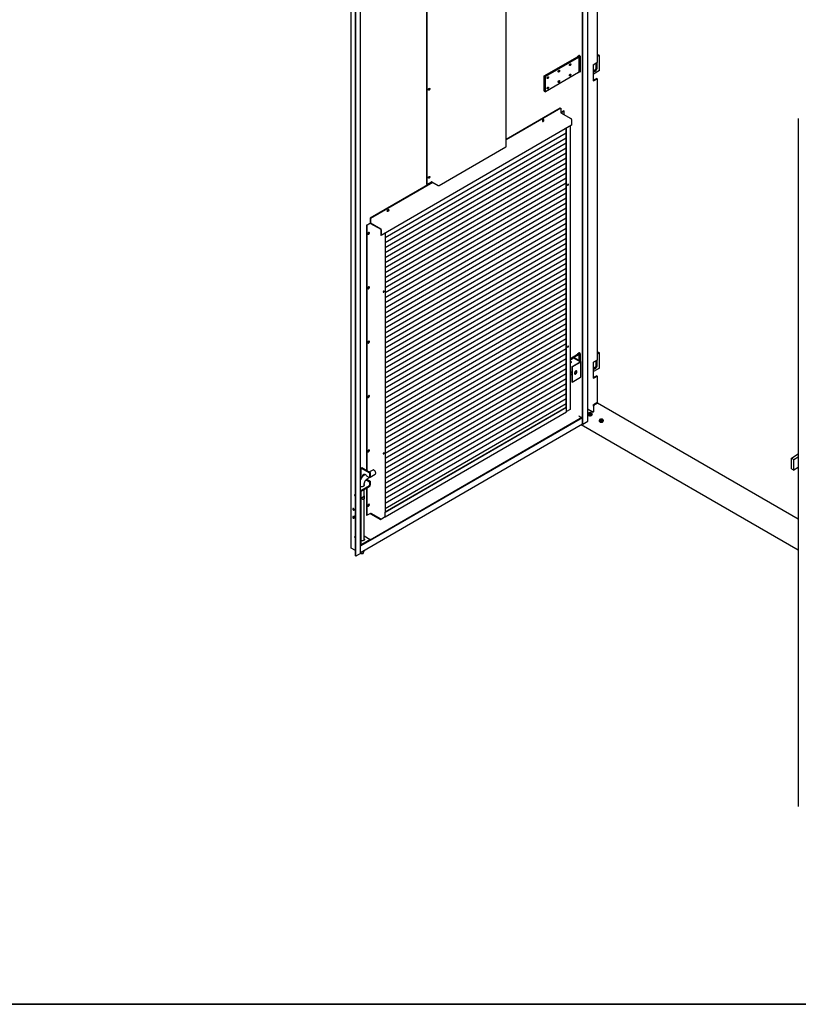
# Model space of a CAD drawing. Units: millimetres. Extents: x 9 to 412, y 8 to 290.
# Drawn here: x 292 to 371, y 8 to 107 of the extents above; entities that cross this region are included whole.
import ezdxf

# ---------------------------------------------------------------- set-up
doc = ezdxf.new("R2010")
doc.units = ezdxf.units.MM
doc.layers.add('CARTIGLIO', color=7, linetype='Continuous')

msp = doc.modelspace()

# ---------------------------------------------------------------- linework, layer by layer
at = {"color": 7, "linetype": 'Continuous', "lineweight": 25}
for p, q in [((348.8234, 66.0786), (348.8234, 134.1103)), ((348.8574, 66.059), (348.8574, 134.0907)), ((349.3831, 66.3779), (349.3831, 133.7872)), ((341.1239, 94.0755), (341.1239, 130.3807)), ((350.3279, 130.7593), (350.3279, 102.5397)), ((333.0907, 125.7271), (333.0907, 90.2679)), ((333.1247, 125.7468), (333.1247, 90.2484)), ((325.4581, 122.9749), (325.4581, 53.5689)), ((326.4198, 53.026), (326.4198, 122.432)), ((325.9025, 52.7513), (325.9025, 122.1572)), ((325.9365, 52.7317), (325.9365, 122.1377)), ((344.9776, 101.1878), (348.317, 103.1223)), ((348.368, 103.093), (345.0286, 101.1584)), ((345.0314, 101.1568), (348.3708, 103.0913)), ((348.4218, 103.062), (345.0824, 101.1275)), ((348.3516, 103.1914), (348.4646, 103.2568)), ((348.3516, 103.1424), (348.3516, 103.1914)), ((348.4357, 103.1625), (348.4357, 103.1875)), ((348.5878, 103.1957), (348.4816, 103.2568)), ((348.5117, 101.6524), (348.5117, 103.1875)), ((348.5878, 103.1957), (348.5878, 101.5626)), ((350.3279, 102.5397), (350.0196, 102.3617)), ((350.2232, 102.11), (350.2232, 102.4792)), ((350.2741, 102.5086), (350.2741, 102.0806)), ((350.277, 102.079), (350.277, 102.5103)), ((350.3279, 103.2646), (350.4354, 103.3267)), ((350.4863, 103.2973), (350.3279, 103.2058)), ((350.3279, 103.2026), (350.4891, 103.2956)), ((350.54, 103.2662), (350.3279, 103.1438)), ((350.3279, 102.0496), (350.3279, 102.5397)), ((350.4863, 103.2973), (350.4354, 103.3267)), ((350.4863, 103.294), (350.4863, 103.2973)), ((350.54, 103.2662), (350.4891, 103.2956)), ((350.54, 101.7312), (350.54, 103.2662)), ((348.4218, 101.5269), (345.0824, 99.5924)), ((348.5878, 101.5626), (348.5033, 101.6112)), ((348.5154, 101.6434), (348.5111, 101.6456)), ((348.5878, 101.6017), (348.5154, 101.6434)), ((349.9387, 100.7066), (349.9387, 102.3397)), ((350.54, 101.7312), (349.9387, 101.384)), ((344.9776, 101.1878), (345.0286, 101.1584)), ((344.9776, 99.6527), (344.9776, 101.1878)), ((345.0286, 99.6233), (345.0286, 101.1584)), ((345.0314, 99.6217), (345.0314, 101.1568)), ((345.0314, 101.1568), (345.0824, 101.1275)), ((345.0824, 99.5924), (345.0824, 101.1275)), ((350.2628, 100.9441), (349.9545, 100.7661)), ((350.0196, 100.7286), (350.3279, 100.9066)), ((350.2628, 100.9441), (350.3279, 100.9066)), ((350.3279, 100.9066), (350.3279, 72.5236)), ((344.9776, 99.6527), (345.0286, 99.6233)), ((345.0314, 99.625), (345.0286, 99.6233)), ((345.0314, 99.6217), (345.0824, 99.5924)), ((346.587, 97.9557), (341.1239, 94.7909)), ((346.6295, 97.9313), (341.1239, 94.7419)), ((346.587, 97.9557), (346.6295, 97.9313)), ((346.6295, 97.9313), (346.6295, 97.5034)), ((346.9399, 97.6703), (346.6328, 97.4923)), ((346.6408, 97.4838), (347.6665, 96.8938)), ((346.9739, 97.6507), (346.6634, 97.4708)), ((346.9399, 97.6703), (346.9739, 97.6507)), ((346.9739, 97.2922), (346.9739, 97.6507)), ((347.7203, 96.8008), (347.7203, 96.2096)), ((370.6202, 96.9007), (370.6202, 27.4948)), ((347.7203, 96.2096), (328.5206, 85.0871)), ((347.1694, 95.432), (328.9242, 84.8624)), ((347.1694, 67.7755), (347.1694, 95.8905)), ((347.2034, 67.7559), (347.2034, 95.9102)), ((347.6037, 67.5603), (347.6037, 96.1421)), ((347.1694, 94.9258), (328.9242, 84.3562)), ((347.1694, 94.4195), (328.9242, 83.8499)), ((347.1694, 93.9133), (328.9242, 83.3437)), ((347.1694, 93.407), (328.9242, 82.8374)), ((334.3582, 90.1418), (341.1064, 94.0511)), ((347.1694, 92.9008), (328.9242, 82.3312)), ((347.1694, 92.3945), (328.9242, 81.8249)), ((347.1694, 91.8882), (328.9242, 81.3187)), ((333.6839, 90.4809), (327.3873, 86.8332)), ((333.7264, 90.4564), (327.4298, 86.8088)), ((347.1694, 91.382), (328.9242, 80.8124)), ((347.1694, 90.8757), (328.9242, 80.3061)), ((333.1247, 90.2484), (333.5962, 90.5215)), ((333.6132, 90.5215), (334.2734, 90.1418)), ((347.1694, 90.3695), (328.9242, 79.7999)), ((347.1694, 89.8632), (328.9242, 79.2936)), ((333.0907, 90.2679), (333.1247, 90.2484)), ((347.1694, 89.357), (328.9242, 78.7874)), ((347.1694, 88.8507), (328.9242, 78.2811)), ((347.1694, 88.3445), (328.9242, 77.7749)), ((347.1694, 87.8382), (328.9242, 77.2686)), ((327.3873, 86.8332), (327.3873, 86.4054)), ((327.3873, 86.8332), (327.4298, 86.8088)), ((327.4298, 86.8088), (327.4298, 86.3809)), ((347.1694, 87.3319), (328.9242, 76.7624)), ((347.1694, 86.8257), (328.9242, 76.2561)), ((327.0343, 86.1388), (327.403, 86.3524)), ((327.0343, 86.1388), (327.0683, 86.1193)), ((327.0343, 86.1388), (327.0343, 61.4053)), ((327.0683, 86.1193), (327.424, 86.3254)), ((327.0683, 86.1193), (327.0683, 61.3857)), ((327.4411, 86.3613), (328.4668, 85.7713)), ((327.4411, 86.3123), (328.4668, 85.7223)), ((328.4781, 85.7027), (328.4781, 85.1115)), ((328.5206, 85.6783), (328.5206, 85.0871)), ((347.1694, 86.3194), (328.9242, 75.7498)), ((347.1694, 85.8132), (328.9242, 75.2436)), ((328.5206, 85.0871), (328.4781, 85.1115)), ((328.9242, 85.3209), (328.9242, 57.1666)), ((347.1694, 85.3069), (328.9242, 74.7373)), ((347.1694, 84.8007), (328.9242, 74.2311)), ((347.1694, 84.2944), (328.9242, 73.7248)), ((347.1694, 83.7882), (328.9242, 73.2186)), ((347.1694, 83.2819), (328.9242, 72.7123)), ((347.1694, 82.7756), (328.9242, 72.2061)), ((347.1694, 82.2694), (328.9242, 71.6998)), ((347.1694, 81.7631), (328.9242, 71.1935)), ((347.1694, 81.2569), (328.9242, 70.6873)), ((347.1694, 80.7506), (328.9242, 70.181)), ((347.1694, 80.2444), (328.9242, 69.6748)), ((347.1694, 79.7381), (328.9242, 69.1685)), ((347.1694, 79.2319), (328.9242, 68.6623)), ((347.1694, 78.7256), (328.9242, 68.156)), ((347.1694, 78.2193), (328.9242, 67.6498)), ((347.1694, 77.7131), (328.9242, 67.1435)), ((347.1694, 77.2068), (328.9242, 66.6372)), ((347.1694, 76.7006), (328.9242, 66.131)), ((347.1694, 76.1943), (328.9242, 65.6247)), ((347.1694, 75.6881), (328.9242, 65.1185)), ((347.1694, 75.1818), (328.9242, 64.6122)), ((347.1694, 74.6756), (328.9242, 64.106)), ((347.1694, 74.1693), (328.9242, 63.5997)), ((347.1694, 73.6631), (328.9242, 63.0935)), ((347.1694, 73.1568), (328.9242, 62.5872)), ((347.1694, 72.6505), (328.9242, 62.081)), ((347.6037, 72.6931), (348.317, 73.1063)), ((348.368, 73.0769), (347.6037, 72.6342)), ((347.6037, 72.6309), (348.3708, 73.0753)), ((348.4218, 73.046), (347.6037, 72.572)), ((347.8918, 72.7389), (347.6037, 72.572)), ((347.9343, 72.7145), (347.6037, 72.523)), ((348.5859, 72.3559), (347.9626, 72.7145)), ((348.6283, 72.3804), (348.0049, 72.739)), ((348.3516, 73.1753), (348.4646, 73.2408)), ((348.3516, 73.1264), (348.3516, 73.1753)), ((348.4357, 73.1465), (348.4357, 73.1715)), ((348.5878, 73.1797), (348.4816, 73.2408)), ((348.5117, 72.4475), (348.5117, 73.1715)), ((348.5878, 73.1797), (348.5878, 72.4037)), ((350.3279, 73.2486), (350.4354, 73.3106)), ((350.4863, 73.2812), (350.3279, 73.1898)), ((350.3279, 73.1865), (350.4891, 73.2796)), ((350.54, 73.2502), (350.3279, 73.1277)), ((350.4863, 73.2812), (350.4354, 73.3106)), ((350.4863, 73.278), (350.4863, 73.2812)), ((350.54, 73.2502), (350.4891, 73.2796)), ((350.54, 71.7151), (350.54, 73.2502)), ((347.1694, 72.1443), (328.9242, 61.5747)), ((347.1694, 71.638), (328.9242, 61.0684)), ((347.6237, 72.2063), (347.6037, 72.198)), ((347.7389, 71.8489), (348.586, 72.3396)), ((347.7389, 71.8489), (347.7389, 70.3138)), ((347.7814, 71.8244), (347.7389, 71.8489)), ((347.7814, 71.8244), (348.6285, 72.3151)), ((347.7814, 71.8244), (347.7814, 70.2893)), ((348.6518, 70.8126), (348.6518, 72.3477)), ((349.9387, 70.6906), (349.9387, 72.3237)), ((350.54, 71.7151), (349.9387, 71.368)), ((350.3279, 72.5236), (350.0196, 72.3456)), ((350.2232, 72.094), (350.2232, 72.4632)), ((350.2741, 72.4926), (350.2741, 72.0646)), ((350.277, 72.063), (350.277, 72.4942)), ((350.3279, 72.0336), (350.3279, 72.5236)), ((347.1694, 71.1318), (328.9242, 60.5622)), ((347.1694, 70.6255), (328.9242, 60.0559)), ((347.7389, 71.0662), (347.6037, 70.9879)), ((347.7814, 70.2893), (348.6285, 70.78)), ((348.0492, 71.1296), (348.0349, 71.1378)), ((350.2628, 70.9281), (349.9545, 70.7501)), ((350.0196, 70.7126), (350.3279, 70.8905)), ((350.2628, 70.9281), (350.3279, 70.8905)), ((350.3279, 70.8905), (350.3279, 68.2351)), ((347.1694, 70.1193), (328.9242, 59.5497)), ((347.1694, 69.613), (328.9242, 59.0434)), ((347.7814, 70.2893), (347.7389, 70.3138)), ((347.1694, 69.1068), (328.9242, 58.5372)), ((347.1694, 68.6005), (328.9242, 58.0309)), ((347.1694, 68.0942), (328.9242, 57.5247)), ((328.9242, 57.2059), (347.1694, 67.7755)), ((328.9242, 57.1568), (347.2204, 67.7559)), ((347.2204, 67.7559), (347.2119, 67.7608)), ((347.2204, 67.3281), (347.2204, 67.7559)), ((347.6037, 67.5998), (347.6042, 67.5995)), ((347.6042, 67.5995), (347.6037, 67.5993)), ((347.6042, 67.5505), (347.6042, 67.5995)), ((349.9319, 67.8269), (349.9319, 67.2913)), ((349.9387, 67.8711), (349.9387, 68.0352)), ((349.9913, 67.9616), (349.9913, 68.0447)), ((350.3279, 68.2351), (350.0196, 68.0572)), ((350.0252, 67.9886), (350.3335, 68.1666)), ((370.6202, 56.4553), (350.3335, 68.1666)), ((327.4115, 54.3768), (348.8234, 66.7809)), ((327.4115, 54.3376), (348.8234, 66.7416)), ((328.9085, 56.6942), (347.2046, 67.2933)), ((347.5874, 67.5374), (347.2203, 67.3248)), ((347.6042, 67.5505), (347.5993, 67.5477)), ((348.4646, 66.8718), (348.4505, 66.8636)), ((348.459, 66.8489), (348.7007, 66.7098)), ((348.4816, 66.8718), (348.7318, 66.7278)), ((349.3831, 67.5263), (349.3973, 67.5345)), ((349.403, 67.5313), (349.3831, 67.5198)), ((349.3953, 67.0983), (349.3953, 67.012)), ((349.9036, 67.2423), (349.403, 67.5313)), ((349.4426, 67.5247), (349.4284, 67.5166)), ((349.4539, 67.5345), (349.8329, 67.3157)), ((349.506, 67.0733), (349.5065, 67.0731)), ((349.5241, 67.0629), (349.5065, 67.0731)), ((349.5518, 67.0677), (349.5407, 67.1164)), ((349.6499, 67.1164), (349.6388, 67.0677)), ((349.6841, 67.0731), (349.6665, 67.0629)), ((349.6855, 67.1491), (349.6855, 67.1491)), ((349.7953, 67.012), (349.7953, 67.0983)), ((326.4198, 53.0896), (348.8324, 66.0734)), ((370.6202, 53.3299), (348.6892, 65.9904)), ((348.8574, 66.059), (348.8234, 66.0786)), ((348.8574, 66.059), (349.3656, 66.3534)), ((350.5267, 66.4452), (350.5267, 66.3589)), ((350.6374, 66.4202), (350.6379, 66.42)), ((350.6555, 66.4098), (350.6379, 66.42)), ((350.6832, 66.4145), (350.6721, 66.4633)), ((350.7813, 66.4633), (350.7702, 66.4145)), ((350.8155, 66.42), (350.7979, 66.4098)), ((350.8169, 66.4959), (350.8169, 66.4959)), ((350.9267, 66.3589), (350.9267, 66.4452)), ((369.9166, 62.6379), (370.6202, 63.0455)), ((369.9166, 62.6379), (370.1716, 62.4912)), ((369.9166, 61.5601), (369.9166, 62.6379)), ((370.1716, 62.4912), (370.6202, 62.7511)), ((326.5614, 61.6773), (326.4767, 61.6282)), ((326.4767, 61.6282), (327.3267, 61.1392)), ((326.4767, 60.5446), (326.4767, 61.6282)), ((326.5614, 61.6773), (327.4115, 61.1883)), ((370.1716, 61.4134), (370.1716, 62.4912)), ((370.6202, 61.6733), (370.1716, 61.4134)), ((326.902, 60.9753), (326.8661, 60.9546)), ((327.0569, 60.8209), (327.3267, 60.6657)), ((327.1068, 60.5392), (327.3259, 60.6662)), ((327.4115, 61.1883), (327.3267, 61.1392)), ((327.3267, 61.1392), (327.3267, 60.6657)), ((327.3267, 60.6657), (327.4115, 60.7147)), ((327.6708, 61.4208), (327.3403, 61.2293)), ((327.4115, 61.1883), (327.4115, 60.7147)), ((327.4115, 60.7158), (327.9114, 61.0054)), ((327.8056, 61.4007), (327.7915, 61.4089)), ((327.9611, 61.116), (327.9611, 61.1322)), ((369.9166, 61.5601), (370.1716, 61.4134)), ((326.4656, 59.3666), (327.3126, 59.8573)), ((326.4656, 59.2686), (327.3126, 59.7593)), ((326.8029, 59.8559), (326.8029, 60.0116)), ((326.8087, 59.8647), (326.8029, 59.8734)), ((327.0343, 60.4848), (327.0343, 60.4473)), ((327.0569, 60.3963), (327.1416, 60.4453)), ((327.0569, 60.3963), (327.3267, 60.2411)), ((327.0683, 60.5133), (327.0683, 60.4387)), ((327.0683, 59.6178), (327.0683, 56.8545)), ((327.4115, 60.2901), (327.1416, 60.4453)), ((327.4115, 60.2901), (327.3267, 60.2411)), ((327.3267, 60.2411), (327.3267, 59.8818)), ((327.4115, 60.2901), (327.4115, 59.9308)), ((326.4515, 59.2441), (326.4515, 53.8876)), ((326.4756, 58.6958), (326.4515, 58.6943)), ((326.471, 58.6787), (326.4807, 58.6929)), ((326.4756, 58.6958), (326.4807, 58.6929)), ((326.8029, 54.3688), (326.8029, 59.464)), ((327.0343, 59.5981), (327.0343, 56.874)), ((326.4515, 58.4725), (326.4756, 58.4565)), ((326.4756, 58.4565), (326.4807, 58.4536)), ((327.0343, 56.874), (327.0683, 56.8545)), ((327.0683, 56.8545), (327.4523, 57.0769)), ((327.4382, 57.0655), (327.46, 57.0781)), ((327.4382, 57.0655), (328.4327, 56.4934)), ((327.4382, 57.0655), (327.4382, 57.0165)), ((327.4382, 57.0165), (328.4327, 56.4444)), ((327.4636, 57.0769), (328.461, 56.5032)), ((328.5402, 56.5033), (328.9157, 56.7208)), ((328.9242, 57.1568), (328.9157, 57.1617)), ((328.9242, 56.729), (328.9242, 57.1568)), ((328.4327, 56.4934), (328.4553, 56.5064)), ((328.4327, 56.4444), (328.5224, 56.4963)), ((328.4327, 56.4444), (328.4327, 56.4934)), ((326.8029, 54.7774), (327.4115, 54.4274)), ((326.4198, 53.7631), (326.4289, 53.7683)), ((327.4115, 54.4274), (326.4656, 53.8794)), ((327.4115, 54.3294), (326.4656, 53.7814)), ((326.8029, 54.3862), (326.8087, 54.3775)), ((327.4115, 54.3294), (327.4115, 54.4274)), ((325.9025, 53.2989), (325.4758, 53.5444)), ((325.9365, 52.7317), (325.9025, 52.7513)), ((326.4023, 53.0016), (325.9365, 52.7317)), ((326.4198, 53.0631), (326.447, 53.0042)), ((326.6789, 53.0042), (326.7948, 53.2556)), ((326.8029, 53.2913), (326.8029, 53.3115))]:
    msp.add_line(p, q, dxfattribs=at)
at = {"color": 7, "linetype": 'Continuous', "lineweight": 25, "flags": 128}
for points in [[(347.5812, 102.4134), (347.6088, 102.423), (347.6321, 102.4185), (347.6477, 102.4005), (347.6532, 102.3718), (347.6477, 102.3367), (347.6321, 102.3007), (347.6088, 102.2691), (347.5812, 102.2468), (347.5536, 102.2372), (347.5303, 102.2417), (347.5147, 102.2597), (347.5092, 102.2884), (347.5147, 102.3234), (347.5303, 102.3595), (347.5536, 102.3911), (347.5812, 102.4134)], [(348.3708, 103.0913), (348.3938, 103.1068), (348.4125, 103.1241), (348.4266, 103.1428), (348.4356, 103.1625), (348.4395, 103.1827), (348.4381, 103.2031), (348.4315, 103.2231), (348.4254, 103.2341)], [(348.4218, 103.062), (348.4518, 103.0822), (348.4763, 103.1047), (348.4946, 103.1291), (348.5064, 103.1549), (348.5115, 103.1813), (348.5096, 103.2079), (348.501, 103.234), (348.4912, 103.2513)], [(346.4518, 101.7591), (346.4794, 101.7687), (346.5027, 101.7642), (346.5183, 101.7462), (346.5238, 101.7175), (346.5183, 101.6825), (346.5027, 101.6464), (346.4794, 101.6148), (346.4518, 101.5925), (346.4243, 101.5829), (346.4009, 101.5874), (346.3853, 101.6054), (346.3798, 101.6341), (346.3853, 101.6691), (346.4009, 101.7052), (346.4243, 101.7368), (346.4518, 101.7591)], [(347.5812, 101.3682), (347.6088, 101.3778), (347.6321, 101.3733), (347.6477, 101.3553), (347.6532, 101.3266), (347.6477, 101.2916), (347.6321, 101.2555), (347.6088, 101.2239), (347.5812, 101.2016), (347.5536, 101.192), (347.5303, 101.1965), (347.5147, 101.2145), (347.5092, 101.2432), (347.5147, 101.2782), (347.5303, 101.3143), (347.5536, 101.3459), (347.5812, 101.3682)], [(348.5848, 101.777), (348.5496, 101.7581), (348.5117, 101.7438)], [(349.9387, 101.7155), (349.9639, 101.7215), (350.0111, 101.7426), (350.0583, 101.776), (350.1031, 101.82), (350.1434, 101.8724), (350.1769, 101.9306), (350.2022, 101.9916), (350.2179, 102.0525), (350.2232, 102.11)], [(349.9387, 101.6901), (349.9499, 101.6787), (349.9835, 101.6593), (350.0237, 101.6533), (350.0685, 101.6611), (350.1157, 101.6822), (350.1629, 101.7156), (350.2078, 101.7596), (350.248, 101.812), (350.2816, 101.8702), (350.3069, 101.9312), (350.3226, 101.992), (350.3279, 102.0496)], [(350.2741, 102.0806), (350.2688, 102.0231), (350.2531, 101.9622), (350.2279, 101.9012), (350.1943, 101.843), (350.154, 101.7906), (350.1092, 101.7466), (350.062, 101.7132), (350.0148, 101.6921), (349.97, 101.6843), (349.9413, 101.6871)], [(349.9425, 101.6858), (349.9728, 101.6827), (350.0176, 101.6905), (350.0648, 101.7116), (350.112, 101.745), (350.1569, 101.789), (350.1971, 101.8414), (350.2307, 101.8996), (350.256, 101.9606), (350.2716, 102.0214), (350.277, 102.079)], [(345.3224, 101.1048), (345.35, 101.1144), (345.3733, 101.1099), (345.3889, 101.0919), (345.3944, 101.0632), (345.3889, 101.0282), (345.3733, 100.9921), (345.35, 100.9605), (345.3224, 100.9382), (345.2949, 100.9286), (345.2715, 100.9331), (345.2559, 100.9511), (345.2504, 100.9798), (345.2559, 101.0149), (345.2715, 101.0509), (345.2949, 101.0825), (345.3224, 101.1048)], [(346.4518, 100.7139), (346.4794, 100.7235), (346.5027, 100.719), (346.5183, 100.701), (346.5238, 100.6723), (346.5183, 100.6373), (346.5027, 100.6012), (346.4794, 100.5696), (346.4518, 100.5473), (346.4243, 100.5377), (346.4009, 100.5422), (346.3853, 100.5602), (346.3798, 100.5889), (346.3853, 100.624), (346.4009, 100.66), (346.4243, 100.6916), (346.4518, 100.7139)], [(333.2786, 99.8094), (333.2841, 99.8444), (333.2997, 99.8805), (333.323, 99.9121), (333.3506, 99.9344), (333.3781, 99.944), (333.4015, 99.9395), (333.4171, 99.9215), (333.4226, 99.8928), (333.4171, 99.8577), (333.4015, 99.8217), (333.3781, 99.7901), (333.3506, 99.7678), (333.323, 99.7582), (333.2997, 99.7627), (333.2841, 99.7807), (333.2786, 99.8094)], [(333.3886, 99.9124), (333.3831, 99.9411), (333.3815, 99.9442)], [(345.3224, 100.0596), (345.35, 100.0693), (345.3733, 100.0647), (345.3889, 100.0468), (345.3944, 100.0181), (345.3889, 99.983), (345.3733, 99.947), (345.35, 99.9154), (345.3224, 99.8931), (345.2949, 99.8835), (345.2715, 99.888), (345.2559, 99.906), (345.2504, 99.9347), (345.2559, 99.9697), (345.2715, 100.0058), (345.2949, 100.0373), (345.3224, 100.0596)], [(344.7871, 96.6517), (344.7924, 96.6223), (344.8074, 96.603), (344.8302, 96.5963), (344.8576, 96.6031), (344.886, 96.6226), (344.9116, 96.6521), (344.9308, 96.6877), (344.9411, 96.7244), (344.9411, 96.7574), (344.9308, 96.7822), (344.9116, 96.7955), (344.886, 96.7954), (344.8576, 96.782), (344.8302, 96.7571), (344.8074, 96.724), (344.7924, 96.6872), (344.7871, 96.6517)], [(344.8941, 96.7969), (344.8947, 96.7955), (344.8999, 96.7661)], [(333.2786, 90.9254), (333.2841, 90.9605), (333.2997, 90.9965), (333.323, 91.0281), (333.3506, 91.0504), (333.3781, 91.06), (333.4015, 91.0555), (333.4171, 91.0375), (333.4226, 91.0088), (333.4171, 90.9738), (333.4015, 90.9377), (333.3781, 90.9061), (333.3506, 90.8838), (333.323, 90.8742), (333.2997, 90.8787), (333.2841, 90.8967), (333.2786, 90.9254)], [(333.3886, 91.0284), (333.3831, 91.0571), (333.3815, 91.0603)], [(347.3672, 90.1554), (347.3845, 90.1694), (347.3991, 90.1892), (347.4089, 90.2119), (347.4124, 90.2339), (347.4089, 90.2519), (347.3991, 90.2631), (347.3845, 90.266), (347.3672, 90.2599), (347.3499, 90.246), (347.3352, 90.2261), (347.3254, 90.2035), (347.322, 90.1815), (347.3254, 90.1635), (347.3352, 90.1522), (347.3499, 90.1494), (347.3672, 90.1554)], [(329.2721, 87.6638), (329.2668, 87.6283), (329.2518, 87.5915), (329.2291, 87.5584), (329.2016, 87.5335), (329.1732, 87.5201), (329.1476, 87.52), (329.1284, 87.5332), (329.1181, 87.5581), (329.1181, 87.5911), (329.1284, 87.6278), (329.1476, 87.6633), (329.1732, 87.6929), (329.2016, 87.7124), (329.2291, 87.7192), (329.2518, 87.7125), (329.2668, 87.6932), (329.2721, 87.6638)], [(329.2238, 87.7189), (329.2243, 87.7176), (329.2296, 87.6882)], [(327.2377, 85.2131), (327.2658, 85.2354), (327.29, 85.2668), (327.3072, 85.3031), (327.315, 85.3394), (327.3124, 85.3707), (327.2997, 85.3929), (327.2786, 85.4029), (327.252, 85.3995), (327.2235, 85.3829), (327.1969, 85.3556), (327.1758, 85.3211), (327.1631, 85.2842), (327.1604, 85.2498), (327.1682, 85.2226), (327.1854, 85.2062), (327.2097, 85.2029), (327.2377, 85.2131)], [(327.1686, 85.222), (327.1757, 85.2225), (327.2037, 85.2326)], [(327.2377, 79.7259), (327.2658, 79.7482), (327.29, 79.7797), (327.3072, 79.816), (327.315, 79.8523), (327.3124, 79.8836), (327.2997, 79.9058), (327.2786, 79.9158), (327.252, 79.9123), (327.2235, 79.8958), (327.1969, 79.8684), (327.1758, 79.834), (327.1631, 79.7971), (327.1604, 79.7627), (327.1682, 79.7354), (327.1854, 79.7191), (327.2097, 79.7157), (327.2377, 79.7259)], [(327.1686, 79.7349), (327.1757, 79.7353), (327.2037, 79.7455)], [(328.7604, 79.3764), (328.7777, 79.3904), (328.7923, 79.4102), (328.8021, 79.4328), (328.8056, 79.4548), (328.8021, 79.4728), (328.7923, 79.4841), (328.7777, 79.487), (328.7604, 79.4809), (328.7431, 79.4669), (328.7285, 79.4471), (328.7187, 79.4245), (328.7152, 79.4025), (328.7187, 79.3845), (328.7285, 79.3732), (328.7431, 79.3704), (328.7604, 79.3764)], [(327.2377, 74.2388), (327.2658, 74.2611), (327.29, 74.2925), (327.3072, 74.3288), (327.315, 74.3651), (327.3124, 74.3964), (327.2997, 74.4186), (327.2786, 74.4286), (327.252, 74.4252), (327.2235, 74.4086), (327.1969, 74.3813), (327.1758, 74.3468), (327.1631, 74.3099), (327.1604, 74.2755), (327.1682, 74.2483), (327.1854, 74.2319), (327.2097, 74.2286), (327.2377, 74.2388)], [(327.1686, 74.2477), (327.1757, 74.2482), (327.2037, 74.2583)], [(347.3672, 73.9291), (347.3499, 73.9151), (347.3352, 73.8953), (347.3254, 73.8727), (347.322, 73.8507), (347.3254, 73.8327), (347.3352, 73.8214), (347.3499, 73.8186), (347.3672, 73.8246), (347.3845, 73.8386), (347.3991, 73.8584), (347.4089, 73.881), (347.4124, 73.903), (347.4089, 73.921), (347.3991, 73.9323), (347.3845, 73.9352), (347.3672, 73.9291)], [(348.3708, 73.0753), (348.3938, 73.0908), (348.4125, 73.1081), (348.4266, 73.1268), (348.4356, 73.1464), (348.4395, 73.1667), (348.4381, 73.1871), (348.4315, 73.2071), (348.4254, 73.2181)], [(348.4218, 73.046), (348.4518, 73.0662), (348.4763, 73.0887), (348.4946, 73.1131), (348.5064, 73.1388), (348.5115, 73.1652), (348.5096, 73.1918), (348.501, 73.2179), (348.4912, 73.2353)], [(347.6037, 72.358), (347.6237, 72.3729), (347.6513, 72.3825), (347.6746, 72.378), (347.6902, 72.36), (347.6957, 72.3313), (347.6902, 72.2962), (347.6746, 72.2602), (347.6513, 72.2286), (347.6237, 72.2063), (347.6237, 72.2063)], [(349.9387, 71.6995), (349.9639, 71.7055), (350.0111, 71.7266), (350.0583, 71.76), (350.1031, 71.804), (350.1434, 71.8564), (350.1769, 71.9145), (350.2022, 71.9756), (350.2179, 72.0364), (350.2232, 72.094)], [(349.9387, 71.674), (349.9499, 71.6626), (349.9835, 71.6432), (350.0237, 71.6373), (350.0685, 71.645), (350.1157, 71.6662), (350.1629, 71.6995), (350.2078, 71.7436), (350.248, 71.796), (350.2816, 71.8541), (350.3069, 71.9152), (350.3226, 71.976), (350.3279, 72.0336)], [(350.2741, 72.0646), (350.2688, 72.007), (350.2531, 71.9462), (350.2279, 71.8852), (350.1943, 71.827), (350.154, 71.7746), (350.1092, 71.7306), (350.062, 71.6972), (350.0148, 71.6761), (349.97, 71.6683), (349.9413, 71.671)], [(349.9425, 71.6698), (349.9728, 71.6667), (350.0176, 71.6744), (350.0648, 71.6955), (350.112, 71.7289), (350.1569, 71.7729), (350.1971, 71.8253), (350.2307, 71.8835), (350.256, 71.9446), (350.2716, 72.0054), (350.277, 72.063)], [(347.6037, 71.3129), (347.6237, 71.3277), (347.6513, 71.3373), (347.6746, 71.3328), (347.6902, 71.3148), (347.6957, 71.2861), (347.6902, 71.2511), (347.6746, 71.215), (347.6513, 71.1834), (347.6237, 71.1611), (347.6037, 71.1528)], [(348.2755, 71.3431), (348.2704, 71.3815), (348.2554, 71.4109), (348.2317, 71.4288), (348.2012, 71.4338), (348.1665, 71.4255), (348.1304, 71.4045), (348.0957, 71.3726), (348.0653, 71.3324), (348.0416, 71.2871), (348.0266, 71.2403), (348.0214, 71.1959), (348.0266, 71.1575), (348.0416, 71.1281), (348.0653, 71.1102), (348.0957, 71.1052), (348.1304, 71.1136), (348.1665, 71.1345), (348.2012, 71.1664), (348.2317, 71.2066), (348.2554, 71.252), (348.2704, 71.2987), (348.2755, 71.3431)], [(348.04, 71.1301), (348.0532, 71.1297), (348.0879, 71.138), (348.124, 71.159), (348.1587, 71.1908), (348.1892, 71.2311), (348.2129, 71.2764), (348.2279, 71.3232), (348.233, 71.3676)], [(348.233, 71.3676), (348.2279, 71.406), (348.2144, 71.4333)], [(327.2377, 68.7516), (327.2658, 68.7739), (327.29, 68.8054), (327.3072, 68.8417), (327.315, 68.8779), (327.3124, 68.9093), (327.2997, 68.9315), (327.2786, 68.9415), (327.252, 68.938), (327.2235, 68.9215), (327.1969, 68.8941), (327.1758, 68.8597), (327.1631, 68.8228), (327.1604, 68.7884), (327.1682, 68.7611), (327.1854, 68.7448), (327.2097, 68.7414), (327.2377, 68.7516)], [(327.1686, 68.7605), (327.1757, 68.761), (327.2037, 68.7712)], [(349.789, 67.1006), (349.7881, 67.1161), (349.7756, 67.1457), (349.7498, 67.1723), (349.7124, 67.1939), (349.6664, 67.2088), (349.6151, 67.216), (349.5624, 67.215), (349.5121, 67.2058), (349.4679, 67.189), (349.4332, 67.1661), (349.4106, 67.1386), (349.4016, 67.1085), (349.4033, 67.0895)], [(349.7953, 67.0983), (349.7924, 67.0787), (349.7759, 67.0488), (349.7461, 67.0225), (349.705, 67.0018), (349.6558, 66.9883), (349.6021, 66.983), (349.548, 66.9862), (349.4973, 66.9977), (349.4539, 67.0167)], [(349.4539, 66.9304), (349.4973, 66.9114), (349.548, 66.8999), (349.6021, 66.8967), (349.6558, 66.902), (349.705, 66.9155), (349.7461, 66.9362), (349.7759, 66.9625), (349.7924, 66.9924), (349.7953, 67.012)], [(350.9204, 66.4475), (350.9195, 66.463), (350.907, 66.4926), (350.8811, 66.5192), (350.8438, 66.5407), (350.7978, 66.5557), (350.7465, 66.5629), (350.6937, 66.5618), (350.6434, 66.5526), (350.5993, 66.5359), (350.5646, 66.5129), (350.5419, 66.4854), (350.533, 66.4554), (350.5346, 66.4364)], [(350.9267, 66.4452), (350.9238, 66.4256), (350.9073, 66.3956), (350.8774, 66.3693), (350.8364, 66.3487), (350.7872, 66.3352), (350.7335, 66.3298), (350.6793, 66.333), (350.6287, 66.3446), (350.5853, 66.3636)], [(350.5853, 66.2773), (350.6287, 66.2583), (350.6793, 66.2467), (350.7335, 66.2435), (350.7872, 66.2489), (350.8364, 66.2624), (350.8774, 66.283), (350.9073, 66.3093), (350.9238, 66.3393), (350.9267, 66.3589)], [(327.2377, 63.2645), (327.2658, 63.2868), (327.29, 63.3182), (327.3072, 63.3545), (327.315, 63.3908), (327.3124, 63.4221), (327.2997, 63.4443), (327.2786, 63.4543), (327.252, 63.4508), (327.2235, 63.4343), (327.1969, 63.407), (327.1758, 63.3725), (327.1631, 63.3356), (327.1604, 63.3012), (327.1682, 63.274), (327.1854, 63.2576), (327.2097, 63.2543), (327.2377, 63.2645)], [(327.1686, 63.2734), (327.1757, 63.2738), (327.2037, 63.284)], [(328.7604, 63.1501), (328.7431, 63.1361), (328.7285, 63.1163), (328.7187, 63.0937), (328.7152, 63.0717), (328.7187, 63.0537), (328.7285, 63.0424), (328.7431, 63.0396), (328.7604, 63.0456), (328.7777, 63.0596), (328.7923, 63.0794), (328.8021, 63.102), (328.8056, 63.124), (328.8021, 63.142), (328.7923, 63.1533), (328.7777, 63.1561), (328.7604, 63.1501)], [(326.6628, 60.8002), (326.6609, 60.8364), (326.666, 60.8904), (326.6812, 60.9362), (326.7056, 60.9718), (326.7385, 60.9959), (326.7782, 61.0072), (326.8232, 61.0055), (326.8716, 60.9906), (326.9212, 60.9634), (326.97, 60.9248), (327.0159, 60.8766), (327.0569, 60.8209)], [(327.9114, 61.0054), (327.9287, 61.0188), (327.9492, 61.05), (327.9598, 61.0915), (327.9598, 61.1406), (327.9492, 61.1943), (327.9287, 61.2492), (327.8995, 61.3017), (327.8635, 61.3488), (327.823, 61.3873), (327.7805, 61.4148), (327.7386, 61.4297), (327.7001, 61.4309), (327.6708, 61.4208)], [(326.4198, 59.7883), (326.4535, 59.7775), (326.5108, 59.7666), (326.5709, 59.7636), (326.6307, 59.7687), (326.6867, 59.7817), (326.7361, 59.8017), (326.7762, 59.8278), (326.8047, 59.8585), (326.8202, 59.8922), (326.8219, 59.927), (326.8096, 59.9611), (326.8029, 59.9714)], [(325.9025, 58.9573), (325.9007, 58.9582), (325.8731, 58.965), (325.8503, 58.9583), (325.8352, 58.9389), (325.83, 58.9094)], [(325.8724, 58.965), (325.8691, 58.9585), (325.8638, 58.9291)], [(325.8695, 58.9258), (325.875, 58.9545), (325.8811, 58.9644)], [(326.4515, 58.6264), (326.4578, 58.6464), (326.471, 58.6787)], [(326.471, 58.4615), (326.4578, 58.4786), (326.4515, 58.4913)], [(327.2377, 57.7773), (327.2658, 57.7996), (327.29, 57.8311), (327.3072, 57.8674), (327.315, 57.9036), (327.3124, 57.935), (327.2997, 57.9572), (327.2786, 57.9672), (327.252, 57.9637), (327.2235, 57.9472), (327.1969, 57.9198), (327.1758, 57.8854), (327.1631, 57.8484), (327.1604, 57.8141), (327.1682, 57.7868), (327.1854, 57.7705), (327.2097, 57.7671), (327.2377, 57.7773)], [(327.1686, 57.7862), (327.1757, 57.7867), (327.2037, 57.7969)], [(325.7818, 57.4184), (325.7763, 57.4534), (325.7606, 57.4895), (325.7372, 57.521), (325.7095, 57.5432), (325.6819, 57.5528), (325.6585, 57.5482), (325.6428, 57.5302), (325.6373, 57.5015), (325.6428, 57.4665), (325.6585, 57.4305), (325.6819, 57.3989), (325.7095, 57.3767), (325.7372, 57.3671), (325.7606, 57.3717), (325.7763, 57.3897), (325.7818, 57.4184)], [(325.7818, 56.6018), (325.7763, 56.6369), (325.7606, 56.6729), (325.7372, 56.7045), (325.7095, 56.7267), (325.6819, 56.7363), (325.6585, 56.7317), (325.6428, 56.7137), (325.6373, 56.685), (325.6428, 56.6499), (325.6585, 56.6139), (325.6819, 56.5824), (325.7095, 56.5601), (325.7372, 56.5506), (325.7606, 56.5551), (325.7763, 56.5731), (325.7818, 56.6018)], [(325.9025, 56.8343), (325.9007, 56.8352), (325.8731, 56.842), (325.8503, 56.8353), (325.8352, 56.8159), (325.83, 56.7864)], [(325.8724, 56.842), (325.8691, 56.8355), (325.8638, 56.8061)], [(325.8695, 56.8028), (325.875, 56.8315), (325.8811, 56.8414)], [(325.9025, 54.7277), (325.9007, 54.7285), (325.8731, 54.7353), (325.8503, 54.7286), (325.8352, 54.7092), (325.83, 54.6798)], [(325.8724, 54.7353), (325.8691, 54.7288), (325.8638, 54.6994)], [(325.8695, 54.6961), (325.875, 54.7248), (325.8811, 54.7347)], [(326.8029, 54.4842), (326.8175, 54.4571), (326.8228, 54.4224), (326.8142, 54.3879), (326.792, 54.3555), (326.7575, 54.3269), (326.7124, 54.3037), (326.6593, 54.2871), (326.6011, 54.278), (326.5407, 54.277), (326.4816, 54.2839), (326.4515, 54.2909)], [(326.6479, 52.9732), (326.6138, 52.9593), (326.5736, 52.9531), (326.5321, 52.9551), (326.4943, 52.9652), (326.4647, 52.9822), (326.4471, 53.004), (326.447, 53.0042)], [(326.6789, 53.0042), (326.6718, 52.9929), (326.6479, 52.9732)]]:
    msp.add_lwpolyline(points, dxfattribs=at)
at = {"color": 7, "linetype": 'Continuous', "lineweight": 25}
for centre, radius, start, end in [((347.4591, 102.4003), 0.1399, 291.8271, 8.35132), ((347.4634, 102.3979), 0.1384, 290.433572, 9.74485), ((348.3047, 103.1878), 0.0588, 322.959967, 9.725217), ((348.3327, 103.187), 0.1004, 290.582224, 26.833104), ((348.4731, 103.2404), 0.0184, 62.667344, 117.448114), ((349.932, 102.524), 0.1844, 272.056718, 298.338693), ((346.3297, 101.746), 0.1399, 291.827094, 8.351326), ((346.334, 101.7436), 0.1384, 290.433572, 9.74485), ((347.4591, 101.3551), 0.1399, 291.826285, 8.352139), ((347.4634, 101.3527), 0.1384, 290.433572, 9.74485), ((348.3602, 101.6659), 0.1521, 293.907632, 354.906263), ((348.4242, 101.9356), 0.3027, 286.748091, 302.712475), ((345.2003, 101.0918), 0.1399, 291.82689, 8.351532), ((345.2046, 101.0893), 0.1384, 290.433572, 9.74485), ((346.3297, 100.7009), 0.1399, 291.82689, 8.351532), ((346.334, 100.6984), 0.1384, 290.433572, 9.74485), ((349.9297, 100.8109), 0.0511, 280.040432, 298.988828), ((349.932, 100.8909), 0.1844, 272.056719, 298.338692), ((333.1958, 99.9401), 0.1644, 300.516047, 359.662375), ((333.2576, 99.9057), 0.1312, 282.347947, 2.929411), ((345.2003, 100.0466), 0.1399, 291.82689, 8.351532), ((345.2046, 100.0442), 0.1384, 290.433572, 9.74485), ((346.654, 97.5045), 0.0246, 182.618183, 237.497233), ((344.7012, 96.7909), 0.1648, 301.438419, 358.194521), ((344.7565, 96.759), 0.1427, 284.794529, 15.383892), ((344.7538, 96.7619), 0.1462, 285.546773, 1.665338), ((347.6038, 96.7954), 0.1166, 2.618183, 57.497233), ((341.0939, 94.0785), 0.0301, 294.468976, 354.344919), ((333.1958, 91.0562), 0.1644, 300.516277, 359.662143), ((333.2576, 91.0217), 0.1312, 282.347947, 2.929411), ((333.6047, 90.5051), 0.0184, 62.667344, 117.448114), ((334.3157, 90.2237), 0.0922, 242.667344, 297.448114), ((347.2902, 90.252), 0.0879, 292.001827, 8.176594), ((329.03, 87.7134), 0.1656, 301.610678, 358.567743), ((329.0854, 87.6815), 0.1433, 285.043573, 15.134845), ((329.0834, 87.684), 0.1462, 285.546774, 1.665338), ((327.5038, 86.4107), 0.1166, 182.618183, 237.497233), ((327.4543, 86.382), 0.0246, 182.618183, 237.497233), ((328.4041, 85.6729), 0.1166, 2.618183, 57.497233), ((328.4536, 85.7016), 0.0246, 2.618183, 57.497233), ((327.0904, 85.3877), 0.1567, 296.631136, 3.547284), ((327.1415, 85.3583), 0.1389, 281.250396, 18.928025), ((327.1373, 85.3589), 0.1427, 297.758276, 18.132401), ((327.0904, 79.9005), 0.1567, 296.63107, 3.54735), ((327.1415, 79.8711), 0.1389, 281.250974, 18.927442), ((327.1373, 79.8718), 0.1427, 297.758276, 18.132401), ((328.6835, 79.4729), 0.0879, 292.001827, 8.176594), ((327.0904, 74.4134), 0.1567, 296.630868, 3.547554), ((327.1415, 74.384), 0.1389, 281.251126, 18.927287), ((327.1373, 74.3846), 0.1427, 297.758276, 18.132401), ((347.2902, 73.9211), 0.0879, 292.001827, 8.176594), ((347.9485, 72.6298), 0.123, 62.667344, 117.448114), ((347.9485, 72.6872), 0.0307, 62.667344, 117.448114), ((348.3047, 73.1718), 0.0588, 322.959967, 9.725217), ((348.3327, 73.1709), 0.1004, 290.582224, 26.833104), ((348.4731, 73.2244), 0.0184, 62.667344, 117.448114), ((347.5088, 72.3544), 0.1426, 311.74223, 11.225561), ((348.5828, 72.3477), 0.00873, 290.956881, 69.389566), ((348.616, 72.3477), 0.0349, 290.956881, 69.389566), ((349.932, 72.5079), 0.1844, 272.056718, 298.338693), ((347.5088, 71.3092), 0.1426, 311.74223, 11.225561), ((348.6118, 70.8166), 0.0402, 294.468976, 354.344919), ((349.9297, 70.7948), 0.0511, 280.040432, 298.988828), ((349.932, 70.8749), 0.1844, 272.056719, 298.338692), ((327.0904, 68.9262), 0.1567, 296.630889, 3.547533), ((327.1415, 68.8968), 0.1389, 281.250192, 18.928232), ((327.1373, 68.8975), 0.1427, 297.758276, 18.132401), ((350.1345, 67.8177), 0.2029, 122.605478, 177.394522), ((349.932, 68.2195), 0.1844, 272.056718, 298.338693), ((347.1823, 67.3243), 0.0383, 305.72856, 5.595354), ((347.5758, 67.563), 0.0281, 294.468976, 354.344919), ((348.4689, 66.8644), 0.0184, 182.618183, 237.497233), ((348.4731, 66.8554), 0.0184, 62.667344, 117.448114), ((349.4945, 67.1077), 0.0996, 185.382794, 245.937347), ((349.4945, 67.0214), 0.0996, 185.382794, 245.937347), ((349.4256, 67.48), 0.0615, 62.609671, 117.390329), ((349.4273, 67.5492), 0.0288, 301.953408, 331.109519), ((349.5952, 67.1831), 0.2897, 242.081464, 298.608578), ((349.0218, 66.5589), 0.7595, 47.761647, 51.064794), ((350.0412, 66.6271), 0.7092, 135.842946, 139.845699), ((349.5018, 67.1452), 0.00513, 12.435369, 49.228307), ((349.034, 66.5611), 0.7523, 47.761647, 51.064794), ((350.0437, 66.6239), 0.7025, 135.842946, 139.845699), ((349.3696, 66.4298), 0.7514, 72.848835, 77.264756), ((349.9891, 66.0405), 1.1164, 110.877531, 113.984016), ((349.5329, 67.1147), 0.008, 12.774672, 47.822505), ((349.3716, 66.4326), 0.7586, 72.848835, 77.264756), ((349.997, 66.0318), 1.127, 110.877531, 113.984016), ((349.5939, 67.0838), 0.0027, 122.275065, 185.785859), ((349.5953, 67.0787), 0.008, 69.141289, 110.858711), ((349.819, 66.4326), 0.7586, 102.735244, 107.151165), ((349.1937, 66.0318), 1.127, 66.015984, 69.122469), ((349.5967, 67.0838), 0.0027, 354.214141, 57.724935), ((349.821, 66.4298), 0.7514, 102.735244, 107.151165), ((349.2016, 66.0405), 1.1164, 66.015984, 69.122469), ((349.6577, 67.1147), 0.008, 132.177495, 167.225328), ((350.1566, 66.5611), 0.7523, 128.935206, 132.238353), ((349.1469, 66.6239), 0.7025, 40.154301, 44.157054), ((350.1688, 66.5589), 0.7595, 128.935206, 132.238353), ((349.1495, 66.6271), 0.7092, 40.154301, 44.157054), ((349.6889, 67.1452), 0.00512, 130.654018, 167.566754), ((349.9235, 67.4873), 0.194, 242.176644, 272.489944), ((349.8705, 67.2941), 0.0615, 302.605478, 357.394522), ((349.3531, 66.3808), 0.0301, 294.468976, 354.344919), ((350.6259, 66.4546), 0.0996, 185.382794, 245.937347), ((350.6259, 66.3683), 0.0996, 185.382794, 245.937347), ((350.7265, 66.53), 0.2897, 242.081248, 298.61136), ((350.1532, 65.9057), 0.7595, 47.761647, 51.064794), ((351.1725, 65.974), 0.7092, 135.842946, 139.845699), ((350.6331, 66.492), 0.00513, 12.435369, 49.228307), ((350.1654, 65.9079), 0.7523, 47.761647, 51.064794), ((351.1751, 65.9708), 0.7025, 135.842946, 139.845699), ((350.501, 65.7766), 0.7514, 72.848835, 77.264756), ((351.1204, 65.3874), 1.1164, 110.877531, 113.984016), ((350.6643, 66.4615), 0.008, 12.774672, 47.822505), ((350.503, 65.7795), 0.7586, 72.848835, 77.264756), ((351.1283, 65.3786), 1.127, 110.877531, 113.984016), ((350.7253, 66.4307), 0.0027, 122.275065, 185.785859), ((350.7267, 66.4255), 0.008, 69.141289, 110.858711), ((350.9504, 65.7795), 0.7586, 102.735244, 107.151165), ((350.325, 65.3786), 1.127, 66.015984, 69.122469), ((350.7281, 66.4307), 0.0027, 354.214141, 57.724935), ((350.9524, 65.7766), 0.7514, 102.735244, 107.151165), ((350.3329, 65.3874), 1.1164, 66.015984, 69.122469), ((350.7891, 66.4615), 0.008, 132.177495, 167.225328), ((351.288, 65.9079), 0.7523, 128.935206, 132.238353), ((350.2783, 65.9708), 0.7025, 40.154301, 44.157054), ((351.3002, 65.9057), 0.7595, 128.935206, 132.238353), ((350.2808, 65.974), 0.7092, 40.154301, 44.157054), ((350.8202, 66.492), 0.00512, 130.654018, 167.566754), ((327.0904, 63.4391), 0.1567, 296.630928, 3.547493), ((327.1415, 63.4097), 0.1389, 281.250484, 18.927935), ((327.1373, 63.4103), 0.1427, 297.758276, 18.132401), ((328.6835, 63.1421), 0.0879, 292.001827, 8.176594), ((326.9636, 60.8907), 0.2183, 147.706169, 183.82616), ((327.6279, 61.1185), 0.3335, 2.360619, 57.807352), ((327.0063, 60.5449), 0.157, 251.39693, 288.813288), ((327.0896, 60.6052), 0.1681, 242.18362, 288.016061), ((327.1962, 59.9406), 0.2155, 302.708304, 357.407214), ((327.296, 59.8832), 0.0308, 302.708304, 357.407214), ((325.9963, 58.9156), 0.1665, 182.132673, 235.67301), ((326.0332, 58.9373), 0.1696, 182.772645, 219.54202), ((326.0267, 58.9336), 0.1574, 182.82861, 217.865443), ((326.56, 59.211), 0.182, 121.242727, 140.362337), ((326.4822, 59.2427), 0.0308, 122.708304, 177.407214), ((326.5571, 59.0575), 0.3708, 257.30755, 259.746284), ((326.4851, 58.659), 0.0341, 79.886477, 97.467656), ((326.6219, 58.7624), 0.2057, 331.648025, 28.351975), ((326.4851, 58.4197), 0.0341, 79.886477, 97.467656), ((327.0904, 57.9519), 0.1567, 296.63091, 3.547511), ((327.1415, 57.9225), 0.1389, 281.250396, 18.928026), ((327.1373, 57.9232), 0.1427, 297.758276, 18.132401), ((325.8011, 57.513), 0.1292, 161.963845, 258.204126), ((325.8011, 56.6965), 0.1292, 161.963845, 258.204126), ((325.9963, 56.7926), 0.1665, 182.132673, 235.67301), ((326.0332, 56.8143), 0.1696, 182.772645, 219.54202), ((326.0267, 56.8106), 0.1574, 182.82861, 217.865443), ((327.458, 57.066), 0.0123, 62.667344, 117.448114), ((328.8918, 56.7234), 0.0328, 235.782359, 9.718417), ((328.5005, 56.5796), 0.0861, 242.667344, 297.448114), ((325.9963, 54.686), 0.1665, 182.132673, 235.67301), ((326.0332, 54.7076), 0.1696, 182.772645, 219.54202), ((326.0267, 54.7039), 0.1574, 182.82861, 217.865443), ((326.4193, 53.8541), 0.0862, 270.381978, 302.527954), ((326.4601, 53.8862), 0.00871, 170.700754, 309.288315), ((325.4869, 53.571), 0.0288, 184.093477, 247.360572), ((326.3899, 53.029), 0.0301, 294.468976, 354.344919), ((326.5653, 53.5141), 0.3618, 264.541331, 297.59447), ((326.6879, 53.2997), 0.1153, 292.985274, 355.828621), ((370.6497, 27.4974), 0.0296, 185.053541, 246.400508)]:
    msp.add_arc(centre, radius, start, end, dxfattribs=at)
for points, knots in [([(348.5102, 101.6503), (348.5206, 101.6533), (348.5495, 101.6615), (348.5732, 101.6751), (348.5882, 101.6838)], [0, 0, 0, 0, 0.362698, 1, 1, 1, 1]), ([(349.5073, 67.0727), (349.5068, 67.073), (349.5058, 67.0735), (349.5058, 67.0736), (349.5057, 67.0737)], [0, 0, 0, 0, 0.495782, 1, 1, 1, 1]), ([(349.5361, 67.0629), (349.5357, 67.0627), (349.5346, 67.0622), (349.5321, 67.0617), (349.529, 67.0615), (349.5263, 67.062), (349.5246, 67.0626), (349.5242, 67.0629), (349.5242, 67.0629)], [0, 0, 0, 0, 0.1048881, 0.3144529, 0.5338463, 0.753628, 0.9665083, 1, 1, 1, 1]), ([(349.6664, 67.0629), (349.6662, 67.0628), (349.6656, 67.0624), (349.6637, 67.0618), (349.6609, 67.0615), (349.6578, 67.0618), (349.6556, 67.0624), (349.6547, 67.0628), (349.6545, 67.0629)], [0, 0, 0, 0, 0.1028765, 0.3064009, 0.5184692, 0.7382212, 0.9567831, 1, 1, 1, 1]), ([(349.6848, 67.0735), (349.6848, 67.0736), (349.6849, 67.0737), (349.6844, 67.0733), (349.684, 67.0731)], [0, 0, 0, 0, 0.4705199, 1, 1, 1, 1]), ([(350.6386, 66.4196), (350.6382, 66.4199), (350.6372, 66.4203), (350.6371, 66.4205), (350.6371, 66.4206)], [0, 0, 0, 0, 0.495782, 1, 1, 1, 1]), ([(350.6674, 66.4098), (350.6671, 66.4096), (350.6659, 66.4091), (350.6634, 66.4085), (350.6604, 66.4084), (350.6576, 66.4088), (350.656, 66.4095), (350.6556, 66.4098), (350.6555, 66.4098)], [0, 0, 0, 0, 0.1048881, 0.3144529, 0.5338463, 0.753628, 0.9665083, 1, 1, 1, 1]), ([(350.7978, 66.4098), (350.7976, 66.4097), (350.797, 66.4093), (350.7951, 66.4087), (350.7922, 66.4084), (350.7892, 66.4087), (350.7869, 66.4092), (350.7861, 66.4097), (350.7859, 66.4098)], [0, 0, 0, 0, 0.1028765, 0.3064009, 0.5184692, 0.7382212, 0.9567831, 1, 1, 1, 1]), ([(350.8162, 66.4204), (350.8162, 66.4205), (350.8163, 66.4206), (350.8157, 66.4202), (350.8154, 66.42)], [0, 0, 0, 0, 0.4705199, 1, 1, 1, 1]), ([(326.8661, 60.9546), (326.851, 60.9454), (326.8091, 60.9201), (326.7433, 60.8703), (326.6702, 60.8036), (326.6021, 60.7289), (326.5397, 60.6477), (326.4842, 60.5608), (326.4439, 60.4881), (326.4252, 60.4439), (326.4198, 60.4312)], [0, 0, 0, 0, 0.0816255, 0.2259346, 0.3700109, 0.513625, 0.656624, 0.7992211, 0.9417994, 1, 1, 1, 1]), ([(326.8029, 60.0116), (326.8031, 60.0191), (326.8035, 60.0406), (326.8086, 60.0827), (326.821, 60.1381), (326.8406, 60.1979), (326.8671, 60.2595), (326.8998, 60.3205), (326.9378, 60.3784), (326.9792, 60.4307), (327.0222, 60.4757), (327.0635, 60.511), (327.0913, 60.5301), (327.1046, 60.538), (327.1068, 60.5392)], [0, 0, 0, 0, 0.0476509, 0.1376514, 0.2295375, 0.3235319, 0.4191566, 0.5157971, 0.6127937, 0.7093364, 0.8047187, 0.8983909, 0.9837414, 1, 1, 1, 1]), ([(326.6263, 58.4709), (326.6432, 58.4617), (326.6715, 58.4464), (326.7154, 58.4499), (326.7481, 58.4681), (326.773, 58.4997), (326.7901, 58.5419), (326.8001, 58.5962), (326.8027, 58.6539), (326.8028, 58.705), (326.8026, 58.7412), (326.7997, 58.7656), (326.7898, 58.776), (326.7684, 58.7727), (326.7377, 58.7579), (326.7016, 58.7351), (326.6645, 58.7076), (326.6261, 58.6738), (326.5903, 58.6319), (326.5697, 58.5831), (326.5748, 58.5349), (326.5958, 58.4966), (326.6164, 58.4792), (326.6263, 58.4709)], [0, 0, 0, 0, 0.0624903, 0.1039704, 0.1455938, 0.184285, 0.2257239, 0.2749227, 0.3331515, 0.3796627, 0.4262059, 0.4736184, 0.5300925, 0.5768433, 0.6238958, 0.6640772, 0.7033021, 0.7479319, 0.8017316, 0.8614224, 0.9124716, 0.9584147, 1, 1, 1, 1]), ([(326.4807, 58.4536), (326.4778, 58.4557), (326.474, 58.4585), (326.4715, 58.461), (326.471, 58.4615)], [0, 0, 0, 0, 0.7705755, 1, 1, 1, 1])]:
    msp.add_open_spline(points, degree=3, knots=knots, dxfattribs=at)
at = {"layer": 'CARTIGLIO', "color": 1, "lineweight": 35}
msp.add_line((8.504, 7.5084), (411.504, 7.5084), dxfattribs=at)

doc.saveas('drawing.dxf')
